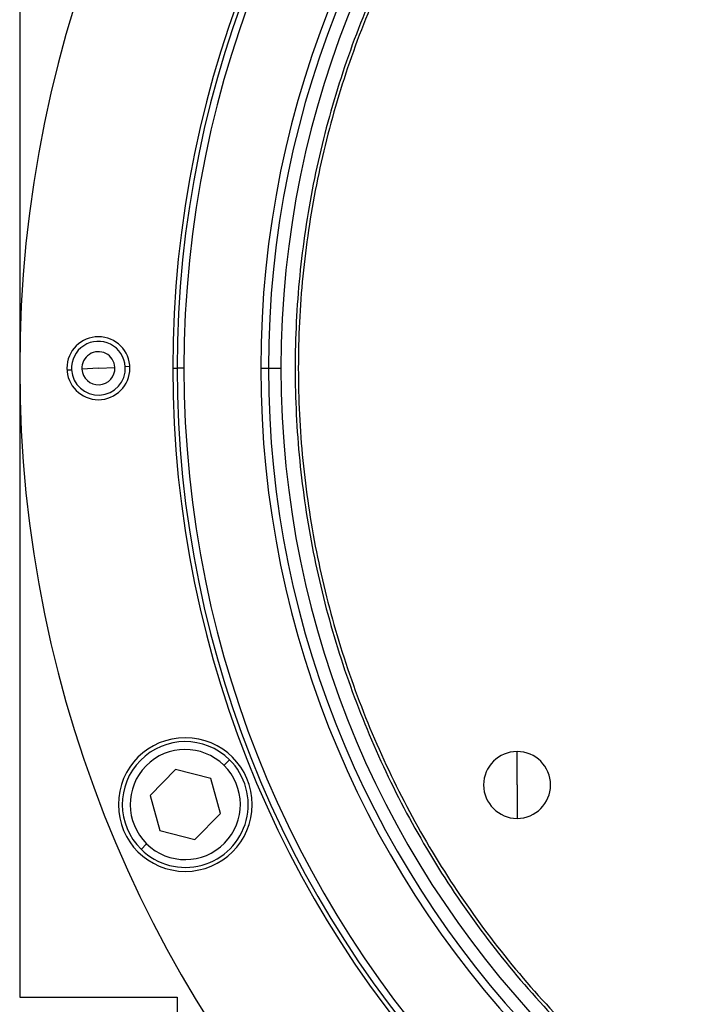
# Model space of a CAD drawing. Units: millimetres. Extents: x 450 to 4037, y 495 to 2655.
# Drawn here: x 1308 to 1395, y 2389 to 2514 of the extents above; entities that cross this region are included whole.
import ezdxf

# ---------------------------------------------------------------- set-up
doc = ezdxf.new("R2010")
doc.units = ezdxf.units.MM

msp = doc.modelspace()

# ---------------------------------------------------------------- linework, layer by layer
at = {"color": 7, "linetype": 'Continuous', "lineweight": 25}
for p, q in [((1308.1, 2570.65), (1308.1, 2389.66)), ((1318.1, 2469.66), (1316, 2469.55)), ((1318.1, 2469.66), (1320.2, 2469.77)), ((1322.1, 2469.88), (1321.52, 2469.85)), ((1327.56, 2469.66), (1328.1, 2469.66)), ((1328.97, 2469.66), (1328.1, 2469.66)), ((1338.73, 2469.66), (1339.71, 2469.66)), ((1339.71, 2469.66), (1341.3, 2469.66)), ((1314.11, 2469.44), (1314.68, 2469.47)), ((1371.3, 2416.66), (1371.3, 2420.91)), ((1334.05, 2419.15), (1334.76, 2419.87)), ((1327.91, 2418.62), (1324.67, 2415.33)), ((1332.38, 2417.46), (1327.91, 2418.62)), ((1333.61, 2413.01), (1332.38, 2417.46)), ((1371.3, 2416.66), (1371.3, 2412.41)), ((1324.67, 2415.33), (1325.9, 2410.88)), ((1330.37, 2409.72), (1333.61, 2413.01)), ((1325.9, 2410.88), (1330.37, 2409.72)), ((1324.22, 2409.19), (1323.52, 2408.47)), ((1308.1, 2389.66), (1328.1, 2389.66)), ((1328.1, 2389.66), (1328.1, 2243.66))]:
    msp.add_line(p, q, dxfattribs=at)
for centre, radius, start, end in [((1463.1, 2469.66), 155, 0, 180), ((1463.1, 2469.66), 135.55, 0, 180), ((1463.1, 2469.66), 135, 0, 180), ((1463.1, 2469.66), 134.13, 0, 180), ((1463.1, 2469.66), 124.37, 0, 180), ((1463.1, 2469.66), 123.39, 0, 180), ((1463.1, 2469.66), 121.8, 0, 180), ((1318.1, 2469.66), 4, 0, 180), ((1318.1, 2469.66), 3.42, 3.1217, 183.1217), ((1318.1, 2469.66), 2.1, 3.1217, 183.1217), ((1463.1, 2469.66), 155, 180, 0), ((1318.1, 2469.66), 4, 180, 0), ((1318.1, 2469.66), 3.42, 183.1217, 3.1217), ((1318.1, 2469.66), 2.1, 183.1217, 3.1217), ((1463.1, 2469.66), 135.55, 180, 360), ((1463.1, 2469.66), 135, 180, 0), ((1463.1, 2469.66), 134.13, 180, 0), ((1463.1, 2469.66), 124.37, 180, 0), ((1463.1, 2469.66), 123.39, 180, 0), ((1463.1, 2469.66), 121.8, 180, 0), ((1329.14, 2414.17), 8.5, 0, 180), ((1329.14, 2414.17), 8, 45.4026, 225.4026), ((1329.14, 2414.17), 7, 45.4027, 225.4026), ((1371.3, 2416.66), 4.25, 90, 270), ((1371.3, 2416.66), 4.25, 270, 90), ((1329.14, 2414.17), 8, 225.4026, 45.4026), ((1329.14, 2414.17), 7, 225.4027, 45.4026), ((1329.14, 2414.17), 8.5, 180, 0)]:
    msp.add_arc(centre, radius, start, end, dxfattribs=at)
for points in [[(1463.1, 2589.66), (1459.17, 2589.55), (1451.32, 2589.33), (1439.65, 2587.53), (1428.21, 2584.68), (1417.11, 2580.7), (1406.44, 2575.66), (1396.33, 2569.6), (1386.85, 2562.57), (1378.11, 2554.65), (1370.19, 2545.91), (1363.16, 2536.44), (1357.1, 2526.32), (1352.06, 2515.66), (1348.08, 2504.55), (1345.22, 2493.11), (1343.49, 2481.44), (1342.91, 2469.66), (1343.49, 2457.88), (1345.22, 2446.21), (1348.08, 2434.77), (1352.06, 2423.66), (1357.1, 2413), (1363.16, 2402.88), (1370.19, 2393.41), (1378.11, 2384.67), (1386.85, 2376.75), (1396.33, 2369.72), (1406.44, 2363.66), (1417.11, 2358.62), (1428.21, 2354.64), (1439.65, 2351.79), (1451.32, 2349.99), (1459.17, 2349.77), (1463.1, 2349.66)], [(1463.1, 2589.26), (1459.19, 2589.15), (1451.36, 2588.92), (1439.73, 2587.13), (1428.33, 2584.3), (1417.26, 2580.33), (1406.63, 2575.31), (1396.55, 2569.26), (1387.11, 2562.26), (1378.4, 2554.36), (1370.5, 2545.65), (1363.5, 2536.21), (1357.46, 2526.13), (1352.43, 2515.5), (1348.47, 2504.43), (1345.61, 2493.03), (1343.89, 2481.4), (1343.31, 2469.66), (1343.89, 2457.92), (1345.61, 2446.29), (1348.47, 2434.89), (1352.43, 2423.82), (1357.46, 2413.19), (1363.5, 2403.11), (1370.5, 2393.67), (1378.4, 2384.95), (1387.11, 2377.06), (1396.55, 2370.06), (1406.63, 2364.01), (1417.26, 2358.99), (1428.33, 2355.02), (1439.73, 2352.18), (1451.36, 2350.39), (1459.19, 2350.17), (1463.1, 2350.06)]]:
    msp.add_open_spline(points, degree=3, dxfattribs=at)

doc.saveas('drawing.dxf')
